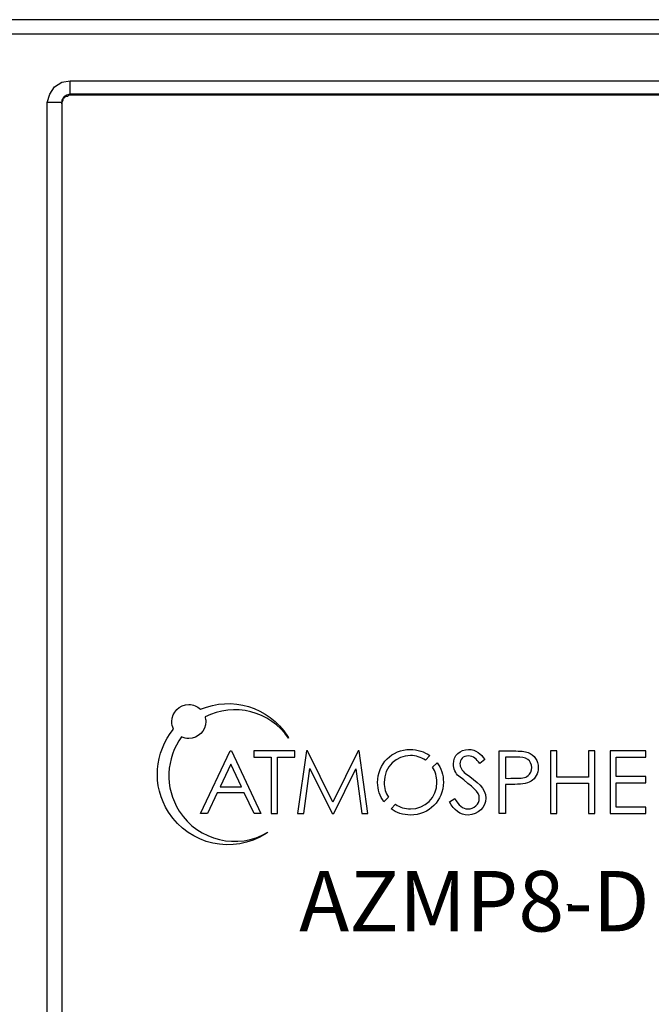
# Model space of a CAD drawing. Units: inches. Extents: x 0 to 21.9, y 0 to 17.
# Drawn here: x 14.4 to 15.9, y 8.1 to 10.4 of the extents above; entities that cross this region are included whole.
import ezdxf

# ---------------------------------------------------------------- set-up
doc = ezdxf.new("R2010")
doc.units = ezdxf.units.IN
doc.header["$MEASUREMENT"] = 0
doc.styles.add('PDF Roboto', font='arial.ttf')

# ---------------------------------------------------------------- blocks, each defined once
blk = doc.blocks.new('*U4')
for points in [[(13.1806, 1.5062), (13.2208, 1.5062), (13.2208, 1.3759), (13.2353, 1.3759), (13.2353, 1.5062), (13.2751, 1.5062), (13.2751, 1.5203), (13.1806, 1.5203)], [(13.4216, 1.5203), (13.3634, 1.4018), (13.3047, 1.5203), (13.3023, 1.5203), (13.2818, 1.3759), (13.2958, 1.3759), (13.3097, 1.4801), (13.3616, 1.3759), (13.3652, 1.3759), (13.4163, 1.4793), (13.4304, 1.3759), (13.4445, 1.3759), (13.424, 1.5203)], [(13.9551, 1.4597), (13.8815, 1.4597), (13.8815, 1.5203), (13.867, 1.5203), (13.867, 1.3759), (13.8815, 1.3759), (13.8815, 1.4457), (13.9551, 1.4457), (13.9551, 1.3759), (13.9696, 1.3759), (13.9696, 1.5203), (13.9551, 1.5203)], [(14.0046, 1.3759), (14.0871, 1.3759), (14.0871, 1.39), (14.0191, 1.39), (14.0191, 1.4469), (14.0871, 1.4469), (14.0871, 1.461), (14.0191, 1.461), (14.0191, 1.5062), (14.0871, 1.5062), (14.0871, 1.5203), (14.0046, 1.5203)]]:
    blk.add_lwpolyline(points, close=True)
blk.add_lwpolyline([(13.9043, 1.165), (13.9161, 1.165)])
at = {"lineweight": 25}
for points in [[(17.5415, 3.2118), (17.5415, 3.2118), (0.7705, 3.2118), (0.7705, 3.2118)], [(17.5303, 3.1785), (17.5303, 3.1785), (0.7843, 3.1785), (0.7843, 3.1785)], [(12.7553, 3.0702), (12.7553, 3.0702), (17.4582, 3.0702), (17.4582, 3.0702)], [(12.7553, 3.0397), (12.7553, 3.0397), (12.7553, 3.0702), (12.7553, 3.0702)], [(17.4582, 3.0397), (17.4582, 3.0397), (12.7553, 3.0397), (12.7553, 3.0397)], [(12.7553, 3.0397), (12.7553, 3.0397), (12.7553, 3.0369), (12.7553, 3.0369)], [(17.4582, 3.0369), (17.4582, 3.0369), (12.7553, 3.0369), (12.7553, 3.0369)], [(12.7025, -0.0447), (12.7025, -0.0447), (12.7025, 3.0202), (12.7025, 3.0202)], [(12.7359, 3.0202), (12.7359, 3.0202), (12.7025, 3.0202), (12.7025, 3.0202)], [(12.7359, 3.0202), (12.7359, 3.0202), (12.7359, -0.0447), (12.7359, -0.0447)], [(12.7359, 3.0174), (12.7359, 3.0174), (12.7359, 3.0202), (12.7359, 3.0202)], [(12.7359, 3.0174), (12.7359, 3.0174), (12.7359, -0.0419), (12.7359, -0.0419)]]:
    blk.add_open_spline(points, degree=3, dxfattribs=at)
for points, knots in [([(12.7025, 3.0202), (12.7025, 3.0202), (12.7081, 3.0397), (12.7081, 3.0397), (12.7081, 3.0397), (12.7192, 3.0563), (12.7192, 3.0563), (12.7192, 3.0563), (12.7359, 3.0674), (12.7359, 3.0674), (12.7359, 3.0674), (12.7553, 3.0702), (12.7553, 3.0702)], [0, 0, 0, 0, 1, 1, 1, 2, 2, 2, 3, 3, 3, 4, 4, 4, 4]), ([(12.7553, 3.0397), (12.7553, 3.0397), (12.747, 3.0369), (12.747, 3.0369), (12.747, 3.0369), (12.7414, 3.0341), (12.7414, 3.0341), (12.7414, 3.0341), (12.7359, 3.0258), (12.7359, 3.0258), (12.7359, 3.0258), (12.7359, 3.0202), (12.7359, 3.0202)], [0, 0, 0, 0, 1, 1, 1, 2, 2, 2, 3, 3, 3, 4, 4, 4, 4]), ([(12.7553, 3.0369), (12.7553, 3.0369), (12.7525, 3.0369), (12.7525, 3.0369), (12.7525, 3.0369), (12.7497, 3.0341), (12.7497, 3.0341), (12.7497, 3.0341), (12.7442, 3.0341), (12.7442, 3.0341), (12.7442, 3.0341), (12.7414, 3.0313), (12.7414, 3.0313), (12.7414, 3.0313), (12.7386, 3.0285), (12.7386, 3.0285), (12.7386, 3.0285), (12.7386, 3.0258), (12.7386, 3.0258), (12.7386, 3.0258), (12.7359, 3.0202), (12.7359, 3.0202), (12.7359, 3.0202), (12.7359, 3.0174), (12.7359, 3.0174)], [0, 0, 0, 0, 1, 1, 1, 2, 2, 2, 3, 3, 3, 4, 4, 4, 5, 5, 5, 6, 6, 6, 7, 7, 7, 8, 8, 8, 8])]:
    blk.add_open_spline(points, degree=3, knots=knots, dxfattribs=at)
for points, knots in [([(13.0078, 1.3813), (12.973, 1.4357), (12.9772, 1.5038), (13.0132, 1.553), (13.0183, 1.5506), (13.0239, 1.5491), (13.0299, 1.5491), (13.0516, 1.5491), (13.0692, 1.5667), (13.0692, 1.5884), (13.0692, 1.5922), (13.0685, 1.5958), (13.0675, 1.5993), (13.1347, 1.6332), (13.2175, 1.6126), (13.261, 1.5499), (13.26, 1.5515), (13.2592, 1.5532), (13.2582, 1.5547), (13.2146, 1.6229), (13.1289, 1.6476), (13.0569, 1.6169), (13.0498, 1.6236), (13.0404, 1.6277), (13.0299, 1.6277), (13.0082, 1.6277), (12.9906, 1.6101), (12.9906, 1.5884), (12.9906, 1.5821), (12.9922, 1.5763), (12.9949, 1.571), (12.9507, 1.5177), (12.9437, 1.44), (12.983, 1.3786), (13.0317, 1.3027), (13.1327, 1.2805), (13.2087, 1.3291), (13.2102, 1.3301), (13.2117, 1.3313), (13.2132, 1.3323), (13.143, 1.2909), (13.0521, 1.312), (13.0078, 1.3813)], [0, 0, 0, 0, 1, 1, 1, 2, 2, 2, 3, 3, 3, 4, 4, 4, 5, 5, 5, 6, 6, 6, 7, 7, 7, 8, 8, 8, 9, 9, 9, 10, 10, 10, 11, 11, 11, 12, 12, 12, 13, 13, 13, 14, 14, 14, 14]), ([(13.0573, 1.3759), (13.0573, 1.3759), (13.0734, 1.3759), (13.0734, 1.3759), (13.0734, 1.3759), (13.0959, 1.4233), (13.0959, 1.4233), (13.0959, 1.4233), (13.1583, 1.4233), (13.1583, 1.4233), (13.1583, 1.4233), (13.181, 1.3759), (13.181, 1.3759), (13.181, 1.3759), (13.1965, 1.3759), (13.1965, 1.3759), (13.1965, 1.3759), (13.1291, 1.5203), (13.1291, 1.5203), (13.1291, 1.5203), (13.1257, 1.5203), (13.1257, 1.5203), (13.1257, 1.5203), (13.0573, 1.3759), (13.0573, 1.3759)], [0, 0, 0, 0, 1, 1, 1, 2, 2, 2, 3, 3, 3, 4, 4, 4, 5, 5, 5, 6, 6, 6, 7, 7, 7, 8, 8, 8, 8]), ([(13.4919, 1.4135), (13.4856, 1.423), (13.4819, 1.4346), (13.4819, 1.4475), (13.4819, 1.4845), (13.5108, 1.5098), (13.5426, 1.5098), (13.5552, 1.5098), (13.5673, 1.5059), (13.5774, 1.4991), (13.5774, 1.4991), (13.5879, 1.5095), (13.5879, 1.5095), (13.5752, 1.5186), (13.5594, 1.5239), (13.5418, 1.5239), (13.5002, 1.5239), (13.4668, 1.4905), (13.4668, 1.4475), (13.4668, 1.431), (13.4721, 1.4156), (13.4813, 1.403), (13.4813, 1.403), (13.4919, 1.4135), (13.4919, 1.4135)], [0, 0, 0, 0, 1, 1, 1, 2, 2, 2, 3, 3, 3, 4, 4, 4, 5, 5, 5, 6, 6, 6, 7, 7, 7, 8, 8, 8, 8]), ([(13.6754, 1.3863), (13.6643, 1.3863), (13.6539, 1.3944), (13.6452, 1.4103), (13.6452, 1.4103), (13.6329, 1.4028), (13.6329, 1.4028), (13.6436, 1.3833), (13.6567, 1.3722), (13.6766, 1.3722), (13.7001, 1.3722), (13.7172, 1.3908), (13.7172, 1.4111), (13.7172, 1.4344), (13.6973, 1.4483), (13.6701, 1.4684), (13.6619, 1.4746), (13.6573, 1.4829), (13.6573, 1.4907), (13.6573, 1.5002), (13.6643, 1.509), (13.6768, 1.509), (13.6886, 1.509), (13.6955, 1.5016), (13.7033, 1.4913), (13.7033, 1.4913), (13.715, 1.5004), (13.715, 1.5004), (13.7055, 1.5132), (13.6949, 1.5239), (13.6772, 1.5239), (13.6577, 1.5239), (13.6422, 1.51), (13.6422, 1.4901), (13.6422, 1.4793), (13.6476, 1.4678), (13.6545, 1.4624), (13.6872, 1.4358), (13.7021, 1.4268), (13.7021, 1.4109), (13.7021, 1.3974), (13.6905, 1.3863), (13.6754, 1.3863)], [0, 0, 0, 0, 1, 1, 1, 2, 2, 2, 3, 3, 3, 4, 4, 4, 5, 5, 5, 6, 6, 6, 7, 7, 7, 8, 8, 8, 9, 9, 9, 10, 10, 10, 11, 11, 11, 12, 12, 12, 13, 13, 13, 14, 14, 14, 14]), ([(13.8148, 1.5167), (13.8077, 1.5193), (13.7965, 1.5203), (13.7814, 1.5203), (13.7814, 1.5203), (13.748, 1.5203), (13.748, 1.5203), (13.748, 1.5203), (13.748, 1.3759), (13.748, 1.3759), (13.748, 1.3759), (13.7625, 1.3759), (13.7625, 1.3759), (13.7625, 1.3759), (13.7625, 1.443), (13.7625, 1.443), (13.7625, 1.443), (13.7767, 1.443), (13.7767, 1.443), (13.7967, 1.443), (13.8115, 1.4439), (13.8218, 1.4503), (13.8321, 1.4567), (13.8385, 1.4682), (13.8385, 1.4819), (13.8385, 1.4982), (13.8294, 1.511), (13.8148, 1.5167)], [0, 0, 0, 0, 1, 1, 1, 2, 2, 2, 3, 3, 3, 4, 4, 4, 5, 5, 5, 6, 6, 6, 7, 7, 7, 8, 8, 8, 9, 9, 9, 9]), ([(13.815, 1.4632), (13.8085, 1.4579), (13.7989, 1.4571), (13.7864, 1.4571), (13.7789, 1.4571), (13.7707, 1.4569), (13.7625, 1.4571), (13.7625, 1.4571), (13.7625, 1.5062), (13.7625, 1.5062), (13.7625, 1.5062), (13.788, 1.5062), (13.788, 1.5062), (13.7993, 1.5062), (13.8079, 1.5056), (13.8143, 1.5008), (13.8198, 1.4966), (13.8234, 1.4893), (13.8234, 1.4819), (13.8234, 1.4746), (13.82, 1.4672), (13.815, 1.4632)], [0, 0, 0, 0, 1, 1, 1, 2, 2, 2, 3, 3, 3, 4, 4, 4, 5, 5, 5, 6, 6, 6, 7, 7, 7, 7]), ([(13.1518, 1.4374), (13.1518, 1.4374), (13.1024, 1.4374), (13.1024, 1.4374), (13.1024, 1.4374), (13.1273, 1.4897), (13.1273, 1.4897), (13.1273, 1.4897), (13.1518, 1.4374), (13.1518, 1.4374)], [0, 0, 0, 0, 1, 1, 1, 2, 2, 2, 3, 3, 3, 3]), ([(13.5426, 1.3863), (13.53, 1.3863), (13.5182, 1.3902), (13.5083, 1.3969), (13.5083, 1.3969), (13.4979, 1.3865), (13.4979, 1.3865), (13.5102, 1.3776), (13.5257, 1.3722), (13.543, 1.3722), (13.5859, 1.3722), (13.6191, 1.4056), (13.6191, 1.4481), (13.6191, 1.4652), (13.6137, 1.4807), (13.6045, 1.4932), (13.6045, 1.4932), (13.5939, 1.4825), (13.5939, 1.4825), (13.6002, 1.473), (13.604, 1.4614), (13.604, 1.4483), (13.604, 1.4121), (13.5764, 1.3863), (13.5426, 1.3863)], [0, 0, 0, 0, 1, 1, 1, 2, 2, 2, 3, 3, 3, 4, 4, 4, 5, 5, 5, 6, 6, 6, 7, 7, 7, 8, 8, 8, 8])]:
    blk.add_open_spline(points, degree=3, knots=knots)
at = {"insert": (13.2851, 1.1547), "char_height": 0.14, "attachment_point": 4, "style": 'PDF Roboto'}
blk.add_mtext('AZMP8-D', dxfattribs=at)

msp = doc.modelspace()

# ---------------------------------------------------------------- block references
msp.add_blockref('*U4', (1.7632, 7.1698))

doc.saveas('drawing.dxf')
